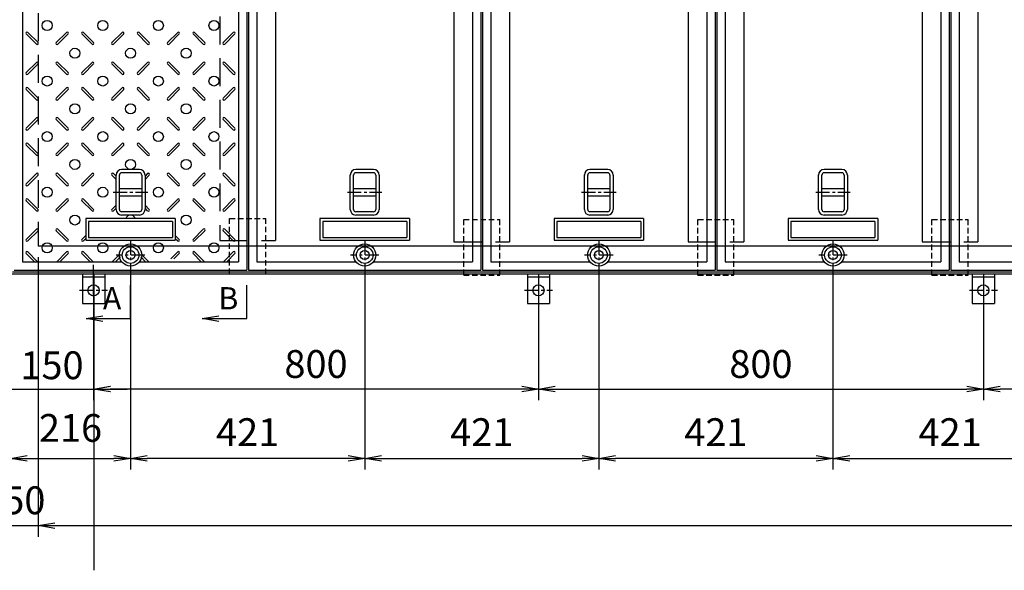
# Model space of a CAD drawing. Extents: x 20347 to 28747, y -164764 to -152584.
# Drawn here: x 21240 to 23011, y -155670 to -154679 of the extents above; entities that cross this region are included whole.
import ezdxf

# ---------------------------------------------------------------- set-up
doc = ezdxf.new("R2010")
doc.units = 0
doc.header["$LTSCALE"] = 200
for name, pattern in [('CENTER', [2, 1.25, -0.25, 0.25, -0.25]), ('CENTER1', [10, 6.25, -1.25, 1.25, -1.25]), ('HIDDEN', [0.375, 0.25, -0.125])]:
    doc.linetypes.add(name, pattern=pattern)
doc.layers.get('0').update_dxf_attribs({"linetype": 'CONTINUOUS'})
doc.layers.get('DEFPOINTS').update_dxf_attribs({"color": 253, "linetype": 'CONTINUOUS'})
for name, color, linetype in [('CENTER', 1, 'CENTER'), ('sunpou', 1, 'CONTINUOUS'), ('その他', 7, 'CONTINUOUS'), ('枠', 4, 'CONTINUOUS'), ('梁', 7, 'CONTINUOUS'), ('模様', 3, 'CONTINUOUS'), ('蓋', 6, 'CONTINUOUS')]:
    doc.layers.add(name, color=color, linetype=linetype)
doc.styles.get("Standard").update_dxf_attribs({"font": 'ROMANS.SHX', "width": 0.8, "bigfont": 'extfont.shx'})
doc.dimstyles.new('S1-20', dxfattribs={"dimscale": 20, "dimtxt": 2.5, "dimasz": 1.5, "dimexe": 1, "dimexo": 1, "dimgap": 1, "dimtad": 3, "dimdec": 1, "dimdsep": 46, "dimtxsty": 'STANDARD', "dimblk": 'OPEN', "dimcen": 0.09, "dimclrd": 1, "dimclre": 1, "dimclrt": 7, "dimadec": 0, "dimazin": 2, "dimtfac": 1, "dimtdec": 1, "dimtmove": 2, "dimatfit": 1, "dimldrblk": 'OPEN', "dimfxl": 1, "dimtolj": 1, "dimtzin": 0, "dimlwd": -1, "dimlwe": -1, "dimarcsym": 0})

# ---------------------------------------------------------------- blocks, each defined once
blk = doc.blocks.new('_OPEN')
at = {"color": 0, "linetype": 'ByBlock'}
for p, q in [((-1, 0.167), (0, 0)), ((0, 0), (-1, -0.167)), ((0, 0), (-1, 0))]:
    blk.add_line(p, q, dxfattribs=at)
blk = doc.blocks.new('*D74')
at = {"layer": 'DEFPOINTS', "color": 0, "transparency": 16777216}
for p in [(21439.6, -155102.7), (21223.6, -155136.7), (21439.6, -155468.4)]:
    blk.add_point(p, dxfattribs=at)
at = {"layer": 'sunpou', "color": 1, "transparency": 16777216}
for p, q in [((21439.6, -155122.7), (21439.6, -155488.4)), ((21223.6, -155156.7), (21223.6, -155488.4)), ((21253.6, -155468.4), (21409.6, -155468.4))]:
    blk.add_line(p, q, dxfattribs=at)
at = {"layer": 'sunpou', "color": 1, "transparency": 16777216, "xscale": 30, "yscale": 30, "zscale": 30, "rotation": 180}
blk.add_blockref('_OPEN', (21223.6, -155468.4), dxfattribs=at)
at = {"layer": 'sunpou', "color": 1, "transparency": 16777216, "xscale": 30, "yscale": 30, "zscale": 30}
blk.add_blockref('_OPEN', (21439.6, -155468.4), dxfattribs=at)
at = {"layer": 'sunpou', "color": 7, "transparency": 16777216, "insert": (21331.6, -155413.6), "char_height": 50, "attachment_point": 5}
blk.add_mtext('\\A1;216', dxfattribs=at)
blk = doc.blocks.new('*D76')
at = {"layer": 'DEFPOINTS', "color": 0, "transparency": 16777216}
for p in [(21273.6, -155086.7), (25394.6, -155086.7), (25394.6, -155589.2)]:
    blk.add_point(p, dxfattribs=at)
at = {"layer": 'sunpou', "color": 1, "transparency": 16777216}
for p, q in [((21273.6, -155106.7), (21273.6, -155609.2)), ((25394.6, -155106.7), (25394.6, -155609.2)), ((21303.6, -155589.2), (25364.6, -155589.2))]:
    blk.add_line(p, q, dxfattribs=at)
at = {"layer": 'sunpou', "color": 1, "transparency": 16777216, "xscale": 30, "yscale": 30, "zscale": 30, "rotation": 180}
blk.add_blockref('_OPEN', (21273.6, -155589.2), dxfattribs=at)
at = {"layer": 'sunpou', "color": 1, "transparency": 16777216, "xscale": 30, "yscale": 30, "zscale": 30}
blk.add_blockref('_OPEN', (25394.6, -155589.2), dxfattribs=at)
at = {"layer": 'sunpou', "color": 7, "transparency": 16777216, "insert": (23334.1, -155544.2), "char_height": 50, "attachment_point": 5}
blk.add_mtext('\\A1;開口4121', dxfattribs=at)
blk = doc.blocks.new('*D100')
at = {"layer": 'DEFPOINTS', "color": 0, "transparency": 16777216}
for p in [(21273.6, -155238.8), (21223.6, -155288.8), (21273.6, -155589.2)]:
    blk.add_point(p, dxfattribs=at)
at = {"layer": 'sunpou', "color": 1, "transparency": 16777216}
for p, q in [((21273.6, -155258.8), (21273.6, -155609.2)), ((21223.6, -155308.8), (21223.6, -155609.2)), ((21193.6, -155589.2), (21163.6, -155589.2)), ((21223.6, -155589.2), (21273.6, -155589.2)), ((21303.6, -155589.2), (21333.6, -155589.2))]:
    blk.add_line(p, q, dxfattribs=at)
at = {"layer": 'sunpou', "color": 1, "transparency": 16777216, "xscale": 30, "yscale": 30, "zscale": 30}
blk.add_blockref('_OPEN', (21223.6, -155589.2), dxfattribs=at)
at = {"layer": 'sunpou', "color": 1, "transparency": 16777216, "xscale": 30, "yscale": 30, "zscale": 30, "rotation": 180}
blk.add_blockref('_OPEN', (21273.6, -155589.2), dxfattribs=at)
at = {"layer": 'sunpou', "color": 7, "transparency": 16777216, "insert": (21248.6, -155543.8), "char_height": 50, "attachment_point": 5}
blk.add_mtext('\\A1;50', dxfattribs=at)
blk = doc.blocks.new('*D101')
at = {"layer": 'DEFPOINTS', "color": 0, "transparency": 16777216}
for p in [(22973, -155177.3), (23473, -155177.3), (22973, -155343.6)]:
    blk.add_point(p, dxfattribs=at)
at = {"layer": 'sunpou', "color": 1, "transparency": 16777216}
for p, q in [((22973, -155197.3), (22973, -155363.6)), ((23473, -155197.3), (23473, -155363.6)), ((23443, -155343.6), (23003, -155343.6))]:
    blk.add_line(p, q, dxfattribs=at)
at = {"layer": 'sunpou', "color": 1, "transparency": 16777216, "xscale": 30, "yscale": 30, "zscale": 30, "rotation": 180}
blk.add_blockref('_OPEN', (22973, -155343.6), dxfattribs=at)
at = {"layer": 'sunpou', "color": 1, "transparency": 16777216, "xscale": 30, "yscale": 30, "zscale": 30}
blk.add_blockref('_OPEN', (23473, -155343.6), dxfattribs=at)
at = {"layer": 'sunpou', "color": 7, "transparency": 16777216, "insert": (23223, -155298.6), "char_height": 50, "attachment_point": 5}
blk.add_mtext('\\A1;500', dxfattribs=at)
blk = doc.blocks.new('*D102')
at = {"layer": 'DEFPOINTS', "color": 0, "transparency": 16777216}
for p in [(22973, -155177.3), (22173, -155190), (22973, -155343.6)]:
    blk.add_point(p, dxfattribs=at)
at = {"layer": 'sunpou', "color": 1, "transparency": 16777216}
for p, q in [((22173, -155210), (22173, -155363.6)), ((22973, -155197.3), (22973, -155363.6)), ((22203, -155343.6), (22943, -155343.6))]:
    blk.add_line(p, q, dxfattribs=at)
at = {"layer": 'sunpou', "color": 1, "transparency": 16777216, "xscale": 30, "yscale": 30, "zscale": 30, "rotation": 180}
blk.add_blockref('_OPEN', (22173, -155343.6), dxfattribs=at)
at = {"layer": 'sunpou', "color": 1, "transparency": 16777216, "xscale": 30, "yscale": 30, "zscale": 30}
blk.add_blockref('_OPEN', (22973, -155343.6), dxfattribs=at)
at = {"layer": 'sunpou', "color": 7, "transparency": 16777216, "insert": (22573, -155298.6), "char_height": 50, "attachment_point": 5}
blk.add_mtext('\\A1;800', dxfattribs=at)
blk = doc.blocks.new('*D103')
at = {"layer": 'DEFPOINTS', "color": 0, "transparency": 16777216}
for p in [(21373, -155177.3), (22173, -155190), (21373, -155343.6)]:
    blk.add_point(p, dxfattribs=at)
at = {"layer": 'sunpou', "color": 1, "transparency": 16777216}
for p, q in [((21373, -155197.3), (21373, -155363.6)), ((22173, -155210), (22173, -155363.6)), ((22143, -155343.6), (21403, -155343.6))]:
    blk.add_line(p, q, dxfattribs=at)
at = {"layer": 'sunpou', "color": 1, "transparency": 16777216, "xscale": 30, "yscale": 30, "zscale": 30, "rotation": 180}
blk.add_blockref('_OPEN', (21373, -155343.6), dxfattribs=at)
at = {"layer": 'sunpou', "color": 1, "transparency": 16777216, "xscale": 30, "yscale": 30, "zscale": 30}
blk.add_blockref('_OPEN', (22173, -155343.6), dxfattribs=at)
at = {"layer": 'sunpou', "color": 7, "transparency": 16777216, "insert": (21773, -155298.6), "char_height": 50, "attachment_point": 5}
blk.add_mtext('\\A1;800', dxfattribs=at)
blk = doc.blocks.new('*D104')
at = {"layer": 'DEFPOINTS', "color": 0, "transparency": 16777216}
for p in [(21223.6, -155136.7), (21373.6, -155190), (21373.6, -155343.6)]:
    blk.add_point(p, dxfattribs=at)
at = {"layer": 'sunpou', "color": 1, "transparency": 16777216}
for p, q in [((21223.6, -155156.7), (21223.6, -155363.6)), ((21373.6, -155210), (21373.6, -155363.6)), ((21193.6, -155343.6), (21163.6, -155343.6)), ((21223.6, -155343.6), (21373.6, -155343.6)), ((21403.6, -155343.6), (21433.6, -155343.6))]:
    blk.add_line(p, q, dxfattribs=at)
at = {"layer": 'sunpou', "color": 1, "transparency": 16777216, "xscale": 30, "yscale": 30, "zscale": 30}
blk.add_blockref('_OPEN', (21223.6, -155343.6), dxfattribs=at)
at = {"layer": 'sunpou', "color": 1, "transparency": 16777216, "xscale": 30, "yscale": 30, "zscale": 30, "rotation": 180}
blk.add_blockref('_OPEN', (21373.6, -155343.6), dxfattribs=at)
at = {"layer": 'sunpou', "color": 7, "transparency": 16777216, "insert": (21298.3, -155300.9), "char_height": 50, "attachment_point": 5}
blk.add_mtext('\\A1;150', dxfattribs=at)
blk = doc.blocks.new('*D108')
at = {"layer": 'DEFPOINTS', "color": 0, "transparency": 16777216}
for p in [(21439.6, -155102.7), (21860.6, -155102.7), (21439.6, -155468.4)]:
    blk.add_point(p, dxfattribs=at)
at = {"layer": 'sunpou', "color": 1, "transparency": 16777216}
for p, q in [((21439.6, -155122.7), (21439.6, -155488.4)), ((21860.6, -155122.7), (21860.6, -155488.4)), ((21830.6, -155468.4), (21469.6, -155468.4))]:
    blk.add_line(p, q, dxfattribs=at)
at = {"layer": 'sunpou', "color": 1, "transparency": 16777216, "xscale": 30, "yscale": 30, "zscale": 30, "rotation": 180}
blk.add_blockref('_OPEN', (21439.6, -155468.4), dxfattribs=at)
at = {"layer": 'sunpou', "color": 1, "transparency": 16777216, "xscale": 30, "yscale": 30, "zscale": 30}
blk.add_blockref('_OPEN', (21860.6, -155468.4), dxfattribs=at)
at = {"layer": 'sunpou', "color": 7, "transparency": 16777216, "insert": (21650.1, -155421.2), "char_height": 50, "attachment_point": 5}
blk.add_mtext('\\A1;421', dxfattribs=at)
blk = doc.blocks.new('*D109')
at = {"layer": 'DEFPOINTS', "color": 0, "transparency": 16777216}
for p in [(21860.6, -155102.7), (22281.6, -155102.7), (22281.6, -155468.4)]:
    blk.add_point(p, dxfattribs=at)
at = {"layer": 'sunpou', "color": 1, "transparency": 16777216}
for p, q in [((21860.6, -155122.7), (21860.6, -155488.4)), ((22281.6, -155122.7), (22281.6, -155488.4)), ((21890.6, -155468.4), (22251.6, -155468.4))]:
    blk.add_line(p, q, dxfattribs=at)
at = {"layer": 'sunpou', "color": 1, "transparency": 16777216, "xscale": 30, "yscale": 30, "zscale": 30, "rotation": 180}
blk.add_blockref('_OPEN', (21860.6, -155468.4), dxfattribs=at)
at = {"layer": 'sunpou', "color": 1, "transparency": 16777216, "xscale": 30, "yscale": 30, "zscale": 30}
blk.add_blockref('_OPEN', (22281.6, -155468.4), dxfattribs=at)
at = {"layer": 'sunpou', "color": 7, "transparency": 16777216, "insert": (22071.1, -155421.2), "char_height": 50, "attachment_point": 5}
blk.add_mtext('\\A1;421', dxfattribs=at)
blk = doc.blocks.new('*D110')
at = {"layer": 'DEFPOINTS', "color": 0, "transparency": 16777216}
for p in [(22702.6, -155102.7), (23123.6, -155102.7), (23123.6, -155468.4)]:
    blk.add_point(p, dxfattribs=at)
at = {"layer": 'sunpou', "color": 1, "transparency": 16777216}
for p, q in [((22702.6, -155122.7), (22702.6, -155488.4)), ((23123.6, -155122.7), (23123.6, -155488.4)), ((22732.6, -155468.4), (23093.6, -155468.4))]:
    blk.add_line(p, q, dxfattribs=at)
at = {"layer": 'sunpou', "color": 1, "transparency": 16777216, "xscale": 30, "yscale": 30, "zscale": 30, "rotation": 180}
blk.add_blockref('_OPEN', (22702.6, -155468.4), dxfattribs=at)
at = {"layer": 'sunpou', "color": 1, "transparency": 16777216, "xscale": 30, "yscale": 30, "zscale": 30}
blk.add_blockref('_OPEN', (23123.6, -155468.4), dxfattribs=at)
at = {"layer": 'sunpou', "color": 7, "transparency": 16777216, "insert": (22913.1, -155421.2), "char_height": 50, "attachment_point": 5}
blk.add_mtext('\\A1;421', dxfattribs=at)
blk = doc.blocks.new('*D111')
at = {"layer": 'DEFPOINTS', "color": 0, "transparency": 16777216}
for p in [(22281.6, -155102.7), (22702.6, -155102.7), (22281.6, -155468.4)]:
    blk.add_point(p, dxfattribs=at)
at = {"layer": 'sunpou', "color": 1, "transparency": 16777216}
for p, q in [((22281.6, -155122.7), (22281.6, -155488.4)), ((22702.6, -155122.7), (22702.6, -155488.4)), ((22672.6, -155468.4), (22311.6, -155468.4))]:
    blk.add_line(p, q, dxfattribs=at)
at = {"layer": 'sunpou', "color": 1, "transparency": 16777216, "xscale": 30, "yscale": 30, "zscale": 30, "rotation": 180}
blk.add_blockref('_OPEN', (22281.6, -155468.4), dxfattribs=at)
at = {"layer": 'sunpou', "color": 1, "transparency": 16777216, "xscale": 30, "yscale": 30, "zscale": 30}
blk.add_blockref('_OPEN', (22702.6, -155468.4), dxfattribs=at)
at = {"layer": 'sunpou', "color": 7, "transparency": 16777216, "insert": (22492.1, -155421.2), "char_height": 50, "attachment_point": 5}
blk.add_mtext('\\A1;421', dxfattribs=at)

msp = doc.modelspace()

# ---------------------------------------------------------------- linework, layer by layer
at = {"layer": 'CENTER', "linetype": 'CENTER', "ltscale": 0.1}
for p, q in [((21408.49, -154989.65), (21470.63, -154989.65)), ((21829.49, -154989.65), (21891.63, -154989.65)), ((22250.49, -154989.65), (22312.63, -154989.65)), ((22671.49, -154989.65), (22733.63, -154989.65)), ((21439.56, -155077.04), (21439.56, -155128.26)), ((21860.56, -155077.04), (21860.56, -155128.26)), ((22281.56, -155077.04), (22281.56, -155128.26)), ((22702.56, -155077.04), (22702.56, -155128.26)), ((21465.17, -155102.65), (21413.95, -155102.65)), ((21886.17, -155102.65), (21834.95, -155102.65)), ((22307.17, -155102.65), (22255.95, -155102.65)), ((22728.17, -155102.65), (22676.95, -155102.65))]:
    msp.add_line(p, q, dxfattribs=at)
at = {"layer": 'CENTER', "linetype": 'CENTER1', "ltscale": 0.02}
for p, q in [((21373.02, -155135.65), (21373.02, -155196.32)), ((22173.02, -155135.65), (22173.02, -155196.32)), ((22973.02, -155135.65), (22973.02, -155196.32)), ((21347.77, -155165.99), (21398.27, -155165.99)), ((22147.77, -155165.99), (22198.27, -155165.99)), ((22947.77, -155165.99), (22998.27, -155165.99))]:
    msp.add_line(p, q, dxfattribs=at)
at = {"layer": 'DEFPOINTS'}
for p, q in [((21373.02, -155177.25), (21373.02, -155119.98)), ((21373.56, -155136.65), (21373.56, -155669.71)), ((22173.02, -155141.99), (22173.02, -155310.19)), ((22973.02, -155141.99), (22973.02, -155310.19))]:
    msp.add_line(p, q, dxfattribs=at)
at = {"layer": 'その他', "color": 2, "linetype": 'Continuous'}
for p, q in [((21413.56, -155020.72), (21413.56, -154958.59)), ((21419.56, -155020.69), (21419.56, -154958.61)), ((21455.56, -154948.65), (21423.56, -154948.65)), ((21455.56, -154954.65), (21423.56, -154954.65)), ((21459.56, -154958.65), (21459.56, -155020.65)), ((21465.56, -154958.65), (21465.56, -155020.65)), ((21834.56, -155020.72), (21834.56, -154958.59)), ((21840.56, -155020.69), (21840.56, -154958.61)), ((21876.56, -154948.65), (21844.56, -154948.65)), ((21876.56, -154954.65), (21844.56, -154954.65)), ((21880.56, -154958.65), (21880.56, -155020.65)), ((21886.56, -154958.65), (21886.56, -155020.65)), ((22255.56, -155020.72), (22255.56, -154958.59)), ((22261.56, -155020.69), (22261.56, -154958.61)), ((22297.56, -154948.65), (22265.56, -154948.65)), ((22297.56, -154954.65), (22265.56, -154954.65)), ((22301.56, -154958.65), (22301.56, -155020.65)), ((22307.56, -154958.65), (22307.56, -155020.65)), ((22676.56, -155020.72), (22676.56, -154958.59)), ((22682.56, -155020.69), (22682.56, -154958.61)), ((22718.56, -154948.65), (22686.56, -154948.65)), ((22718.56, -154954.65), (22686.56, -154954.65)), ((22722.56, -154958.65), (22722.56, -155020.65)), ((22728.56, -154958.65), (22728.56, -155020.65)), ((21419.56, -154983.15), (21459.56, -154983.15)), ((21840.56, -154983.15), (21880.56, -154983.15)), ((22261.56, -154983.15), (22301.56, -154983.15)), ((22682.56, -154983.15), (22722.56, -154983.15)), ((21419.56, -154996.15), (21459.56, -154996.15)), ((21840.56, -154996.15), (21880.56, -154996.15)), ((22261.56, -154996.15), (22301.56, -154996.15)), ((22682.56, -154996.15), (22722.56, -154996.15)), ((21455.56, -155024.65), (21423.56, -155024.65)), ((21455.56, -155030.65), (21423.56, -155030.65)), ((21876.56, -155024.65), (21844.56, -155024.65)), ((21876.56, -155030.65), (21844.56, -155030.65)), ((22297.56, -155024.65), (22265.56, -155024.65)), ((22297.56, -155030.65), (22265.56, -155030.65)), ((22718.56, -155024.65), (22686.56, -155024.65)), ((22718.56, -155030.65), (22686.56, -155030.65))]:
    msp.add_line(p, q, dxfattribs=at)
for centre, radius, start, end in [((21423.56, -154958.65), 10, 90, 180), ((21423.56, -154958.65), 4, 90, 180), ((21455.56, -154958.65), 10, 0, 90), ((21455.56, -154958.65), 4, 0, 90), ((21844.56, -154958.65), 10, 90, 180), ((21844.56, -154958.65), 4, 90, 180), ((21876.56, -154958.65), 10, 0, 90), ((21876.56, -154958.65), 4, 0, 90), ((22265.56, -154958.65), 10, 90, 180), ((22265.56, -154958.65), 4, 90, 180), ((22297.56, -154958.65), 10, 0, 90), ((22297.56, -154958.65), 4, 0, 90), ((22686.56, -154958.65), 10, 90, 180), ((22686.56, -154958.65), 4, 90, 180), ((22718.56, -154958.65), 10, 0, 90), ((22718.56, -154958.65), 4, 0, 90), ((21423.56, -155020.65), 10, 180, 270), ((21423.56, -155020.65), 4, 180, 270), ((21455.56, -155020.65), 4, 270, 0), ((21455.56, -155020.65), 10, 270, 0), ((21844.56, -155020.65), 10, 180, 270), ((21844.56, -155020.65), 4, 180, 270), ((21876.56, -155020.65), 4, 270, 0), ((21876.56, -155020.65), 10, 270, 0), ((22265.56, -155020.65), 10, 180, 270), ((22265.56, -155020.65), 4, 180, 270), ((22297.56, -155020.65), 10, 270, 0), ((22297.56, -155020.65), 4, 270, 0), ((22686.56, -155020.65), 10, 180, 270), ((22686.56, -155020.65), 4, 180, 270), ((22718.56, -155020.65), 10, 270, 0), ((22718.56, -155020.65), 4, 270, 0)]:
    msp.add_arc(centre, radius, start, end, dxfattribs=at)
at = {"layer": '枠', "linetype": 'HIDDEN'}
msp.add_line((21273.56, -154292.65), (21273.56, -155086.65), dxfattribs=at)
at = {"layer": '枠', "linetype": 'HIDDEN', "ltscale": 0.2}
for p, q in [((21617.56, -155136.65), (21617.56, -155036.65)), ((21617.56, -155036.65), (21682.56, -155036.65)), ((21682.56, -155136.65), (21682.56, -155036.65)), ((22038.56, -155138.65), (22038.56, -155038.65)), ((22038.56, -155038.65), (22103.56, -155038.65)), ((22103.56, -155138.65), (22103.56, -155038.65)), ((22459.56, -155138.65), (22459.56, -155038.65)), ((22459.56, -155038.65), (22524.56, -155038.65)), ((22524.56, -155138.65), (22524.56, -155038.65)), ((22880.56, -155138.65), (22880.56, -155038.65)), ((22880.56, -155038.65), (22945.56, -155038.65)), ((22945.56, -155138.65), (22945.56, -155038.65)), ((21617.56, -155136.65), (21682.56, -155136.65)), ((22038.56, -155138.65), (22103.56, -155138.65)), ((22459.56, -155138.65), (22524.56, -155138.65)), ((22880.56, -155138.65), (22945.56, -155138.65))]:
    msp.add_line(p, q, dxfattribs=at)
at = {"layer": '枠', "linetype": 'Continuous'}
for p, q in [((23225.56, -155086.65), (21273.56, -155086.65)), ((21353.02, -155136.65), (21353.02, -155189.99)), ((21353.02, -155141.99), (21393.02, -155141.99)), ((21393.02, -155136.65), (21393.02, -155189.99)), ((22153.02, -155136.65), (22153.02, -155189.99)), ((22153.02, -155141.99), (22193.02, -155141.99)), ((22193.02, -155136.65), (22193.02, -155189.99)), ((22953.02, -155136.65), (22953.02, -155189.99)), ((22953.02, -155141.99), (22993.02, -155141.99)), ((22993.02, -155136.65), (22993.02, -155189.99)), ((21353.02, -155189.99), (21393.02, -155189.99)), ((22153.02, -155189.99), (22193.02, -155189.99)), ((22953.02, -155189.99), (22993.02, -155189.99))]:
    msp.add_line(p, q, dxfattribs=at)
at = {"layer": '枠'}
for p, q in [((21223.56, -155136.65), (25444.56, -155136.65)), ((21227.56, -155132.65), (23225.56, -155132.65))]:
    msp.add_line(p, q, dxfattribs=at)
at = {"layer": '枠', "linetype": 'Continuous'}
for centre in [(21373.02, -155165.99), (22173.02, -155165.99), (22973.02, -155165.99)]:
    msp.add_circle(centre, 10, dxfattribs=at)
at = {"layer": '梁', "linetype": 'HIDDEN'}
msp.add_line((21600.06, -154298.65), (21600.06, -155076.65), dxfattribs=at)
at = {"layer": '梁', "linetype": 'Continuous'}
for p, q in [((21700.06, -154298.65), (21700.06, -155076.65)), ((22021.06, -154300.65), (22021.06, -155078.65)), ((22121.06, -154300.65), (22121.06, -155078.65)), ((22442.06, -154300.65), (22442.06, -155078.65)), ((22542.06, -154300.65), (22542.06, -155078.65)), ((22863.06, -154300.65), (22863.06, -155078.65)), ((22963.06, -154300.65), (22963.06, -155078.65))]:
    msp.add_line(p, q, dxfattribs=at)
at = {"layer": '梁', "color": 0, "linetype": 'HIDDEN'}
for p, q in [((21600.06, -155076.65), (21700.06, -155076.65)), ((22021.06, -155078.65), (22121.06, -155078.65)), ((22442.06, -155078.65), (22542.06, -155078.65)), ((22863.06, -155078.65), (22963.06, -155078.65))]:
    msp.add_line(p, q, dxfattribs=at)
at = {"layer": '模様', "color": 3}
for p, q in [((21270.32, -154723.24), (21251.94, -154704.86)), ((21273.15, -154720.41), (21254.76, -154702.03)), ((21305.97, -154720.41), (21324.36, -154702.03)), ((21308.8, -154723.24), (21327.19, -154704.86)), ((21370.32, -154723.24), (21351.94, -154704.86)), ((21373.15, -154720.41), (21354.76, -154702.03)), ((21405.97, -154720.41), (21424.36, -154702.03)), ((21408.8, -154723.24), (21427.19, -154704.86)), ((21470.32, -154723.24), (21451.94, -154704.86)), ((21473.15, -154720.41), (21454.76, -154702.03)), ((21505.97, -154720.41), (21524.36, -154702.03)), ((21508.8, -154723.24), (21527.19, -154704.86)), ((21570.32, -154723.24), (21551.94, -154704.86)), ((21573.15, -154720.41), (21554.76, -154702.03)), ((21605.97, -154720.41), (21624.36, -154702.03)), ((21608.8, -154723.24), (21627.19, -154704.86)), ((21270.32, -154756.06), (21251.94, -154774.45)), ((21273.15, -154758.89), (21254.76, -154777.28)), ((21305.97, -154758.89), (21324.36, -154777.28)), ((21308.8, -154756.06), (21327.19, -154774.45)), ((21370.32, -154756.06), (21351.94, -154774.45)), ((21373.15, -154758.89), (21354.76, -154777.28)), ((21405.97, -154758.89), (21424.36, -154777.28)), ((21408.8, -154756.06), (21427.19, -154774.45)), ((21470.32, -154756.06), (21451.94, -154774.45)), ((21473.15, -154758.89), (21454.76, -154777.28)), ((21505.97, -154758.89), (21524.36, -154777.28)), ((21508.8, -154756.06), (21527.19, -154774.45)), ((21570.32, -154756.06), (21551.94, -154774.45)), ((21573.15, -154758.89), (21554.76, -154777.28)), ((21605.97, -154758.89), (21624.36, -154777.28)), ((21608.8, -154756.06), (21627.19, -154774.45)), ((21270.32, -154823.24), (21251.94, -154804.86)), ((21273.15, -154820.41), (21254.76, -154802.03)), ((21305.97, -154820.41), (21324.36, -154802.03)), ((21308.8, -154823.24), (21327.19, -154804.86)), ((21370.32, -154823.24), (21351.94, -154804.86)), ((21373.15, -154820.41), (21354.76, -154802.03)), ((21405.97, -154820.41), (21424.36, -154802.03)), ((21408.8, -154823.24), (21427.19, -154804.86)), ((21470.32, -154823.24), (21451.94, -154804.86)), ((21473.15, -154820.41), (21454.76, -154802.03)), ((21505.97, -154820.41), (21524.36, -154802.03)), ((21508.8, -154823.24), (21527.19, -154804.86)), ((21570.32, -154823.24), (21551.94, -154804.86)), ((21573.15, -154820.41), (21554.76, -154802.03)), ((21605.97, -154820.41), (21624.36, -154802.03)), ((21608.8, -154823.24), (21627.19, -154804.86)), ((21270.32, -154856.06), (21251.94, -154874.45)), ((21273.15, -154858.89), (21254.76, -154877.28)), ((21305.97, -154858.89), (21324.36, -154877.28)), ((21308.8, -154856.06), (21327.19, -154874.45)), ((21370.32, -154856.06), (21351.94, -154874.45)), ((21373.15, -154858.89), (21354.76, -154877.28)), ((21405.97, -154858.89), (21424.36, -154877.28)), ((21408.8, -154856.06), (21427.19, -154874.45)), ((21470.32, -154856.06), (21451.94, -154874.45)), ((21473.15, -154858.89), (21454.76, -154877.28)), ((21505.97, -154858.89), (21524.36, -154877.28)), ((21508.8, -154856.06), (21527.19, -154874.45)), ((21570.32, -154856.06), (21551.94, -154874.45)), ((21573.15, -154858.89), (21554.76, -154877.28)), ((21605.97, -154858.89), (21624.36, -154877.28)), ((21608.8, -154856.06), (21627.19, -154874.45)), ((21270.32, -154923.24), (21251.94, -154904.86)), ((21273.15, -154920.41), (21254.76, -154902.03)), ((21305.97, -154920.41), (21324.36, -154902.03)), ((21308.8, -154923.24), (21327.19, -154904.86)), ((21370.32, -154923.24), (21351.94, -154904.86)), ((21373.15, -154920.41), (21354.76, -154902.03)), ((21405.97, -154920.41), (21424.36, -154902.03)), ((21408.8, -154923.24), (21427.19, -154904.86)), ((21470.32, -154923.24), (21451.94, -154904.86)), ((21473.15, -154920.41), (21454.76, -154902.03)), ((21505.97, -154920.41), (21524.36, -154902.03)), ((21508.8, -154923.24), (21527.19, -154904.86)), ((21570.32, -154923.24), (21551.94, -154904.86)), ((21573.15, -154920.41), (21554.76, -154902.03)), ((21605.97, -154920.41), (21624.36, -154902.03)), ((21608.8, -154923.24), (21627.19, -154904.86)), ((21270.32, -154956.06), (21251.94, -154974.45)), ((21273.15, -154958.89), (21254.76, -154977.28)), ((21305.97, -154958.89), (21324.36, -154977.28)), ((21308.8, -154956.06), (21327.19, -154974.45)), ((21370.32, -154956.06), (21351.94, -154974.45)), ((21373.15, -154958.89), (21354.76, -154977.28)), ((21405.97, -154958.89), (21413.56, -154966.48)), ((21408.8, -154956.06), (21413.56, -154960.82)), ((21470.32, -154956.06), (21465.56, -154960.82)), ((21473.15, -154958.89), (21465.56, -154966.48)), ((21505.97, -154958.89), (21524.36, -154977.28)), ((21508.8, -154956.06), (21527.19, -154974.45)), ((21570.32, -154956.06), (21551.94, -154974.45)), ((21573.15, -154958.89), (21554.76, -154977.28)), ((21605.97, -154958.89), (21624.36, -154977.28)), ((21608.8, -154956.06), (21627.19, -154974.45)), ((21270.32, -155023.24), (21251.94, -155004.86)), ((21273.15, -155020.41), (21254.76, -155002.03)), ((21305.97, -155020.41), (21324.36, -155002.03)), ((21308.8, -155023.24), (21327.19, -155004.86)), ((21370.32, -155023.24), (21351.94, -155004.86)), ((21373.15, -155020.41), (21354.76, -155002.03)), ((21405.97, -155020.41), (21413.56, -155012.82)), ((21408.8, -155023.24), (21413.56, -155018.48)), ((21473.15, -155020.41), (21465.56, -155012.82)), ((21470.32, -155023.24), (21465.56, -155018.48)), ((21505.97, -155020.41), (21524.36, -155002.03)), ((21508.8, -155023.24), (21527.19, -155004.86)), ((21570.32, -155023.24), (21551.94, -155004.86)), ((21573.15, -155020.41), (21554.76, -155002.03)), ((21605.97, -155020.41), (21624.36, -155002.03)), ((21608.8, -155023.24), (21627.19, -155004.86)), ((21270.32, -155056.06), (21251.94, -155074.45)), ((21273.15, -155058.89), (21254.76, -155077.28)), ((21305.97, -155058.89), (21324.36, -155077.28)), ((21308.8, -155056.06), (21327.19, -155074.45)), ((21359.06, -155067.32), (21351.94, -155074.45)), ((21520.06, -155067.33), (21527.19, -155074.45)), ((21570.32, -155056.06), (21551.94, -155074.45)), ((21573.15, -155058.89), (21554.76, -155077.28)), ((21605.97, -155058.89), (21624.36, -155077.28)), ((21608.8, -155056.06), (21627.19, -155074.45)), ((21359.06, -155072.98), (21354.76, -155077.28)), ((21520.06, -155072.98), (21524.36, -155077.28)), ((21266.73, -155114.65), (21251.94, -155099.86)), ((21272.39, -155114.65), (21254.76, -155097.03)), ((21306.73, -155114.65), (21324.36, -155097.03)), ((21312.39, -155114.65), (21327.19, -155099.86)), ((21366.73, -155114.65), (21351.94, -155099.86)), ((21372.39, -155114.65), (21354.76, -155097.03)), ((21406.73, -155114.65), (21419.93, -155101.46)), ((21412.39, -155114.65), (21421.28, -155105.76)), ((21466.73, -155114.65), (21457.84, -155105.76)), ((21472.39, -155114.65), (21459.2, -155101.46)), ((21511.73, -155109.65), (21524.36, -155097.03)), ((21517.39, -155109.65), (21527.19, -155099.86)), ((21566.73, -155114.65), (21551.94, -155099.86)), ((21572.39, -155114.65), (21554.76, -155097.03)), ((21606.73, -155114.65), (21624.36, -155097.03)), ((21612.39, -155114.65), (21627.19, -155099.86))]:
    msp.add_line(p, q, dxfattribs=at)
at = {"layer": '模様', "color": 3, "linetype": 'Continuous'}
for p, q in [((21520.06, -155037.15), (21359.06, -155037.15)), ((21359.06, -155037.15), (21359.06, -155076.15)), ((21515.06, -155042.15), (21364.06, -155042.15)), ((21364.06, -155042.15), (21364.06, -155071.15)), ((21515.06, -155042.15), (21515.06, -155071.15)), ((21520.06, -155037.15), (21520.06, -155076.15)), ((21941.06, -155037.15), (21780.06, -155037.15)), ((21780.06, -155037.15), (21780.06, -155076.15)), ((21936.06, -155042.15), (21785.06, -155042.15)), ((21785.06, -155042.15), (21785.06, -155071.15)), ((21936.06, -155042.15), (21936.06, -155071.15)), ((21941.06, -155037.15), (21941.06, -155076.15)), ((22201.06, -155037.15), (22201.06, -155076.15)), ((22362.06, -155037.15), (22201.06, -155037.15)), ((22206.06, -155042.15), (22206.06, -155071.15)), ((22357.06, -155042.15), (22206.06, -155042.15)), ((22357.06, -155042.15), (22357.06, -155071.15)), ((22362.06, -155037.15), (22362.06, -155076.15)), ((22622.06, -155037.15), (22622.06, -155076.15)), ((22783.06, -155037.15), (22622.06, -155037.15)), ((22627.06, -155042.15), (22627.06, -155071.15)), ((22778.06, -155042.15), (22627.06, -155042.15)), ((22778.06, -155042.15), (22778.06, -155071.15)), ((22783.06, -155037.15), (22783.06, -155076.15)), ((21364.06, -155071.15), (21515.06, -155071.15)), ((21785.06, -155071.15), (21936.06, -155071.15)), ((22206.06, -155071.15), (22357.06, -155071.15)), ((22627.06, -155071.15), (22778.06, -155071.15)), ((21359.06, -155076.15), (21520.06, -155076.15)), ((21780.06, -155076.15), (21941.06, -155076.15)), ((22201.06, -155076.15), (22362.06, -155076.15)), ((22622.06, -155076.15), (22783.06, -155076.15))]:
    msp.add_line(p, q, dxfattribs=at)
at = {"layer": '模様', "color": 3}
for centre in [(21289.56, -154689.65), (21389.56, -154689.65), (21489.56, -154689.65), (21589.56, -154689.65), (21339.56, -154739.65), (21439.56, -154739.65), (21539.56, -154739.65), (21289.56, -154789.65), (21389.56, -154789.65), (21489.56, -154789.65), (21589.56, -154789.65), (21339.56, -154839.65), (21439.56, -154839.65), (21539.56, -154839.65), (21289.56, -154889.65), (21389.56, -154889.65), (21489.56, -154889.65), (21589.56, -154889.65), (21339.56, -154939.65), (21439.56, -154939.65), (21539.56, -154939.65), (21289.56, -154989.65), (21389.56, -154989.65), (21489.56, -154989.65), (21589.56, -154989.65), (21339.56, -155039.65), (21539.56, -155039.65), (21289.56, -155089.65), (21389.56, -155089.65), (21489.56, -155089.65), (21589.56, -155089.65)]:
    msp.add_circle(centre, 9, dxfattribs=at)
for centre, radius, start, end in [((21253.35, -154703.44), 2, 45, 225), ((21325.77, -154703.44), 2, 315, 135), ((21353.35, -154703.44), 2, 45, 225), ((21425.77, -154703.44), 2, 315, 135), ((21453.35, -154703.44), 2, 45, 225), ((21525.77, -154703.44), 2, 315, 135), ((21553.35, -154703.44), 2, 45, 225), ((21625.77, -154703.44), 2, 315, 135), ((21271.73, -154721.83), 2, 225, 45), ((21307.39, -154721.83), 2, 135, 315), ((21371.73, -154721.83), 2, 225, 45), ((21407.39, -154721.83), 2, 135, 315), ((21471.73, -154721.83), 2, 225, 45), ((21507.39, -154721.83), 2, 135, 315), ((21571.73, -154721.83), 2, 225, 45), ((21607.39, -154721.83), 2, 135, 315), ((21271.73, -154757.48), 2, 315, 135), ((21307.39, -154757.48), 2, 45, 225), ((21371.73, -154757.48), 2, 315, 135), ((21407.39, -154757.48), 2, 45, 225), ((21471.73, -154757.48), 2, 315, 135), ((21507.39, -154757.48), 2, 45, 225), ((21571.73, -154757.48), 2, 315, 135), ((21607.39, -154757.48), 2, 45, 225), ((21253.35, -154775.86), 2, 135, 315), ((21325.77, -154775.86), 2, 225, 45), ((21353.35, -154775.86), 2, 135, 315), ((21425.77, -154775.86), 2, 225, 45), ((21453.35, -154775.86), 2, 135, 315), ((21525.77, -154775.86), 2, 225, 45), ((21553.35, -154775.86), 2, 135, 315), ((21625.77, -154775.86), 2, 225, 45), ((21253.35, -154803.44), 2, 45, 225), ((21325.77, -154803.44), 2, 315, 135), ((21353.35, -154803.44), 2, 45, 225), ((21425.77, -154803.44), 2, 315, 135), ((21453.35, -154803.44), 2, 45, 225), ((21525.77, -154803.44), 2, 315, 135), ((21553.35, -154803.44), 2, 45, 225), ((21625.77, -154803.44), 2, 315, 135), ((21271.73, -154821.83), 2, 225, 45), ((21307.39, -154821.83), 2, 135, 315), ((21371.73, -154821.83), 2, 225, 45), ((21407.39, -154821.83), 2, 135, 315), ((21471.73, -154821.83), 2, 225, 45), ((21507.39, -154821.83), 2, 135, 315), ((21571.73, -154821.83), 2, 225, 45), ((21607.39, -154821.83), 2, 135, 315), ((21271.73, -154857.48), 2, 315, 135), ((21307.39, -154857.48), 2, 45, 225), ((21371.73, -154857.48), 2, 315, 135), ((21407.39, -154857.48), 2, 45, 225), ((21471.73, -154857.48), 2, 315, 135), ((21507.39, -154857.48), 2, 45, 225), ((21571.73, -154857.48), 2, 315, 135), ((21607.39, -154857.48), 2, 45, 225), ((21253.35, -154875.86), 2, 135, 315), ((21325.77, -154875.86), 2, 225, 45), ((21353.35, -154875.86), 2, 135, 315), ((21425.77, -154875.86), 2, 225, 45), ((21453.35, -154875.86), 2, 135, 315), ((21525.77, -154875.86), 2, 225, 45), ((21553.35, -154875.86), 2, 135, 315), ((21625.77, -154875.86), 2, 225, 45), ((21253.35, -154903.44), 2, 45, 225), ((21325.77, -154903.44), 2, 315, 135), ((21353.35, -154903.44), 2, 45, 225), ((21425.77, -154903.44), 2, 315, 135), ((21453.35, -154903.44), 2, 45, 225), ((21525.77, -154903.44), 2, 315, 135), ((21553.35, -154903.44), 2, 45, 225), ((21625.77, -154903.44), 2, 315, 135), ((21271.73, -154921.83), 2, 225, 45), ((21307.39, -154921.83), 2, 135, 315), ((21371.73, -154921.83), 2, 225, 45), ((21407.39, -154921.83), 2, 135, 315), ((21471.73, -154921.83), 2, 225, 45), ((21507.39, -154921.83), 2, 135, 315), ((21571.73, -154921.83), 2, 225, 45), ((21607.39, -154921.83), 2, 135, 315), ((21271.73, -154957.48), 2, 315, 135), ((21307.39, -154957.48), 2, 45, 225), ((21371.73, -154957.48), 2, 315, 135), ((21407.39, -154957.48), 2, 45, 225), ((21471.73, -154957.48), 2, 315, 135), ((21507.39, -154957.48), 2, 45, 225), ((21571.73, -154957.48), 2, 315, 135), ((21607.39, -154957.48), 2, 45, 225), ((21253.35, -154975.86), 2, 135, 315), ((21325.77, -154975.86), 2, 225, 45), ((21353.35, -154975.86), 2, 135, 315), ((21525.77, -154975.86), 2, 225, 45), ((21553.35, -154975.86), 2, 135, 315), ((21625.77, -154975.86), 2, 225, 45), ((21253.35, -155003.44), 2, 45, 225), ((21325.77, -155003.44), 2, 315, 135), ((21353.35, -155003.44), 2, 45, 225), ((21525.77, -155003.44), 2, 315, 135), ((21553.35, -155003.44), 2, 45, 225), ((21625.77, -155003.44), 2, 315, 135), ((21271.73, -155021.83), 2, 225, 45), ((21307.39, -155021.83), 2, 135, 315), ((21371.73, -155021.83), 2, 225, 45), ((21407.39, -155021.83), 2, 135, 315), ((21439.56, -155039.65), 9, 16.12762, 163.87238), ((21471.73, -155021.83), 2, 225, 45), ((21507.39, -155021.83), 2, 135, 315), ((21571.73, -155021.83), 2, 225, 45), ((21607.39, -155021.83), 2, 135, 315), ((21271.73, -155057.48), 2, 315, 135), ((21307.39, -155057.48), 2, 45, 225), ((21571.73, -155057.48), 2, 315, 135), ((21607.39, -155057.48), 2, 45, 225), ((21253.35, -155075.86), 2, 135, 315), ((21325.77, -155075.86), 2, 225, 45), ((21353.35, -155075.86), 2, 135, 315), ((21525.77, -155075.86), 2, 225, 45), ((21553.35, -155075.86), 2, 135, 315), ((21625.77, -155075.86), 2, 225, 45), ((21253.35, -155098.44), 2, 45, 225), ((21325.77, -155098.44), 2, 315, 135), ((21353.35, -155098.44), 2, 45, 225), ((21525.77, -155098.44), 2, 315, 135), ((21553.35, -155098.44), 2, 45, 225), ((21625.77, -155098.44), 2, 315, 135)]:
    msp.add_arc(centre, radius, start, end, dxfattribs=at)
at = {"layer": '蓋'}
for p, q in [((21648.56, -154249.65), (21648.56, -155129.65)), ((21651.56, -154249.65), (21651.56, -155129.65)), ((22069.56, -154249.65), (22069.56, -155129.65)), ((22072.56, -154249.65), (22072.56, -155129.65)), ((22490.56, -154249.65), (22490.56, -155129.65)), ((22493.56, -154249.65), (22493.56, -155129.65)), ((22911.56, -154249.65), (22911.56, -155129.65)), ((22914.56, -154249.65), (22914.56, -155129.65)), ((21245.56, -154264.65), (21245.56, -155114.65)), ((21633.56, -154264.65), (21633.56, -155114.65)), ((21666.56, -154264.65), (21666.56, -155114.65)), ((22054.56, -154264.65), (22054.56, -155114.65)), ((22087.56, -154264.65), (22087.56, -155114.65)), ((22475.56, -154264.65), (22475.56, -155114.65)), ((22508.56, -154264.65), (22508.56, -155114.65)), ((22896.56, -154264.65), (22896.56, -155114.65)), ((22929.56, -154264.65), (22929.56, -155114.65)), ((21245.56, -155114.65), (21423.56, -155114.65)), ((21455.56, -155114.65), (21633.56, -155114.65)), ((21666.56, -155114.65), (21844.56, -155114.65)), ((21876.56, -155114.65), (22054.56, -155114.65)), ((22087.56, -155114.65), (22265.56, -155114.65)), ((22297.56, -155114.65), (22475.56, -155114.65)), ((22508.56, -155114.65), (22686.56, -155114.65)), ((22718.56, -155114.65), (22896.56, -155114.65)), ((22929.56, -155114.65), (23107.56, -155114.65)), ((21230.56, -155129.65), (21648.56, -155129.65)), ((21651.56, -155129.65), (22069.56, -155129.65)), ((22072.56, -155129.65), (22490.56, -155129.65)), ((22493.56, -155129.65), (22911.56, -155129.65)), ((22914.56, -155129.65), (23332.56, -155129.65))]:
    msp.add_line(p, q, dxfattribs=at)
for centre, radius in [((21439.56, -155102.65), 20), ((21439.56, -155102.65), 15), ((21860.56, -155102.65), 20), ((21860.56, -155102.65), 15), ((22281.56, -155102.65), 20), ((22281.56, -155102.65), 15), ((22702.56, -155102.65), 20), ((22702.56, -155102.65), 15), ((21439.56, -155102.65), 8), ((21860.56, -155102.65), 8), ((22281.56, -155102.65), 8), ((22702.56, -155102.65), 8)]:
    msp.add_circle(centre, radius, dxfattribs=at)

# ---------------------------------------------------------------- texts
at = {"layer": 'sunpou', "color": 7, "char_height": 40, "attachment_point": 5}
for s, insert in [('A', (21406.37, -155185.56)), ('B', (21615.37, -155185.56))]:
    msp.add_mtext(s, dxfattribs=dict(at, insert=insert))

# ---------------------------------------------------------------- dimensions: what is measured, and where the dimension line sits
at = {"layer": 'sunpou', "color": 0}
dim = msp.add_linear_dim(base=(25394.56, -155589.2), p1=(21273.56, -155086.65), p2=(25394.56, -155086.65), text='開口4121', dimstyle='S1-20', dxfattribs=at)
dim.commit()
dim.dimension.update_dxf_attribs({"geometry": '*D76', "text_midpoint": (23334.06, -155544.2)})
for base, p1, p2, picture, middle in [((21439.56, -155468.4), (21223.56, -155136.65), (21439.56, -155102.65), '*D74', (21331.56, -155413.62)), ((21273.56, -155589.2), (21223.56, -155288.75), (21273.56, -155238.75), '*D100', (21248.56, -155543.84))]:
    dim = msp.add_linear_dim(base=base, p1=p1, p2=p2, dimstyle='S1-20', dxfattribs=at)
    dim.commit()
    dim.dimension.update_dxf_attribs({"geometry": picture, "text_midpoint": middle, "dimtype": 160})
for base, p1, p2, angle, picture, middle in [((21439.56, -155468.4), (21860.56, -155102.65), (21439.56, -155102.65), 180, '*D108', (21650.06, -155421.21)), ((22281.56, -155468.4), (21860.56, -155102.65), (22281.56, -155102.65), 0, '*D109', (22071.06, -155421.21)), ((22281.56, -155468.4), (22702.56, -155102.65), (22281.56, -155102.65), 180, '*D111', (22492.06, -155421.21)), ((23123.56, -155468.4), (22702.56, -155102.65), (23123.56, -155102.65), 0, '*D110', (22913.06, -155421.21))]:
    dim = msp.add_linear_dim(base=base, p1=p1, p2=p2, angle=angle, dimstyle='S1-20', dxfattribs=at)
    dim.commit()
    dim.dimension.update_dxf_attribs({"geometry": picture, "text_midpoint": middle, "dimtype": 160})
at = {"layer": 'sunpou'}
dim = msp.add_linear_dim(base=(21373.56, -155343.57), p1=(21223.56, -155136.65), p2=(21373.56, -155189.99), angle=0, dimstyle='S1-20', dxfattribs=at)
dim.commit()
dim.dimension.update_dxf_attribs({"geometry": '*D104', "text_midpoint": (21298.29, -155300.91), "dimtype": 160})
for base, p1, p2, angle, picture, middle in [((21373.02, -155343.57), (22173.02, -155189.99), (21373.02, -155177.25), 180, '*D103', (21773.02, -155298.57)), ((22973.02, -155343.57), (22173.02, -155189.99), (22973.02, -155177.25), 0, '*D102', (22573.02, -155298.57)), ((22973.02, -155343.57), (23473.02, -155177.25), (22973.02, -155177.25), 180, '*D101', (23223.02, -155298.57))]:
    dim = msp.add_linear_dim(base=base, p1=p1, p2=p2, angle=angle, dimstyle='S1-20', dxfattribs=at)
    dim.commit()
    dim.dimension.update_dxf_attribs({"geometry": picture, "text_midpoint": middle})

# ---------------------------------------------------------------- leaders
for points in [[(21359.56, -155216.92), (21439.56, -155216.92), (21439.56, -155156.92)], [(21568.56, -155216.92), (21648.56, -155216.92), (21648.56, -155156.92)]]:
    msp.add_leader(points, dimstyle='S1-20', dxfattribs=at)

doc.saveas('drawing.dxf')
